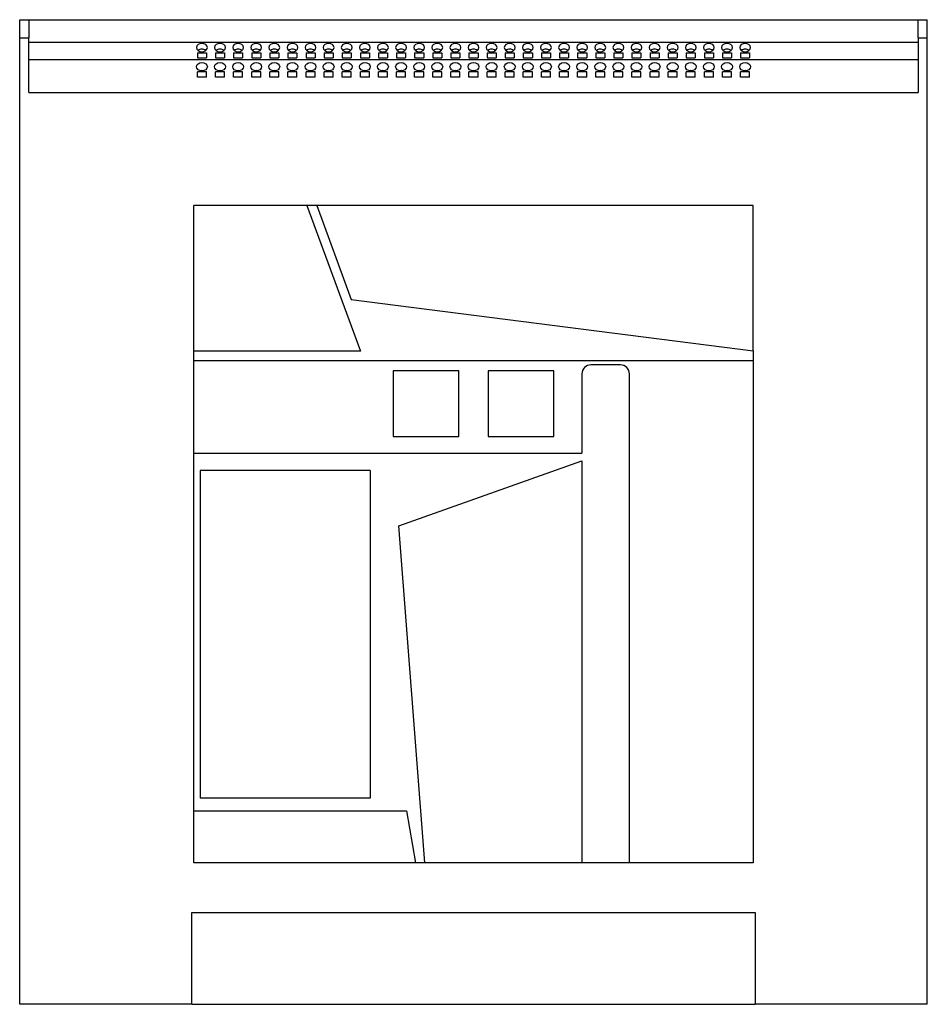
# Model space of a CAD drawing. Units: millimetres. Extents: x 321 to 1626, y 183 to 1371.
# Drawn here: x 1225 to 1626, y 936 to 1371 of the extents above; entities that cross this region are included whole.
import ezdxf

# ---------------------------------------------------------------- set-up
doc = ezdxf.new("R2010")
doc.units = ezdxf.units.MM

msp = doc.modelspace()

# ---------------------------------------------------------------- linework, layer by layer
at = {"color": 7, "linetype": 'Continuous', "lineweight": 25}
for p, q in [((1224.81, 1370.56), (1228.81, 1370.56)), ((1224.81, 1362.56), (1224.81, 1370.56)), ((1228.81, 1370.56), (1228.81, 1362.56)), ((1228.81, 1370.56), (1621.81, 1370.56)), ((1621.81, 1370.56), (1625.81, 1370.56)), ((1621.81, 1362.56), (1621.81, 1370.56)), ((1625.81, 1362.56), (1625.81, 1370.56)), ((1224.81, 935.56), (1224.81, 1362.56)), ((1224.81, 1362.56), (1228.81, 1362.56)), ((1228.81, 1338.43), (1228.81, 1362.56)), ((1621.81, 1362.56), (1621.81, 1338.43)), ((1621.81, 1362.56), (1625.81, 1362.56)), ((1625.81, 935.56), (1625.81, 1362.56)), ((1228.81, 1360.56), (1621.81, 1360.56)), ((1228.81, 1352.99), (1621.81, 1352.99)), ((1303.31, 1355.96), (1307.31, 1355.96)), ((1303.31, 1355.96), (1303.31, 1353.67)), ((1303.31, 1353.67), (1307.31, 1353.67)), ((1307.31, 1355.96), (1307.31, 1353.67)), ((1311.31, 1355.96), (1315.31, 1355.96)), ((1311.31, 1355.96), (1311.31, 1353.67)), ((1311.31, 1353.67), (1315.31, 1353.67)), ((1315.31, 1355.96), (1315.31, 1353.67)), ((1319.31, 1355.96), (1323.31, 1355.96)), ((1319.31, 1355.96), (1319.31, 1353.67)), ((1319.31, 1353.67), (1323.31, 1353.67)), ((1323.31, 1355.96), (1323.31, 1353.67)), ((1327.31, 1355.96), (1331.31, 1355.96)), ((1327.31, 1355.96), (1327.31, 1353.67)), ((1327.31, 1353.67), (1331.31, 1353.67)), ((1331.31, 1355.96), (1331.31, 1353.67)), ((1335.31, 1355.96), (1339.31, 1355.96)), ((1335.31, 1355.96), (1335.31, 1353.67)), ((1335.31, 1353.67), (1339.31, 1353.67)), ((1339.31, 1355.96), (1339.31, 1353.67)), ((1343.31, 1355.96), (1347.31, 1355.96)), ((1343.31, 1355.96), (1343.31, 1353.67)), ((1343.31, 1353.67), (1347.31, 1353.67)), ((1347.31, 1355.96), (1347.31, 1353.67)), ((1351.31, 1355.96), (1355.31, 1355.96)), ((1351.31, 1355.96), (1351.31, 1353.67)), ((1351.31, 1353.67), (1355.31, 1353.67)), ((1355.31, 1355.96), (1355.31, 1353.67)), ((1359.31, 1355.96), (1363.31, 1355.96)), ((1359.31, 1355.96), (1359.31, 1353.67)), ((1359.31, 1353.67), (1363.31, 1353.67)), ((1363.31, 1355.96), (1363.31, 1353.67)), ((1367.31, 1355.96), (1371.31, 1355.96)), ((1367.31, 1355.96), (1367.31, 1353.67)), ((1367.31, 1353.67), (1371.31, 1353.67)), ((1371.31, 1355.96), (1371.31, 1353.67)), ((1375.31, 1355.96), (1379.31, 1355.96)), ((1375.31, 1355.96), (1375.31, 1353.67)), ((1375.31, 1353.67), (1379.31, 1353.67)), ((1379.31, 1355.96), (1379.31, 1353.67)), ((1383.31, 1355.96), (1387.31, 1355.96)), ((1383.31, 1355.96), (1383.31, 1353.67)), ((1383.31, 1353.67), (1387.31, 1353.67)), ((1387.31, 1355.96), (1387.31, 1353.67)), ((1391.31, 1355.96), (1395.31, 1355.96)), ((1391.31, 1355.96), (1391.31, 1353.67)), ((1391.31, 1353.67), (1395.31, 1353.67)), ((1395.31, 1355.96), (1395.31, 1353.67)), ((1399.31, 1355.96), (1403.31, 1355.96)), ((1399.31, 1355.96), (1399.31, 1353.67)), ((1399.31, 1353.67), (1403.31, 1353.67)), ((1403.31, 1355.96), (1403.31, 1353.67)), ((1407.31, 1355.96), (1411.31, 1355.96)), ((1407.31, 1355.96), (1407.31, 1353.67)), ((1407.31, 1353.67), (1411.31, 1353.67)), ((1411.31, 1355.96), (1411.31, 1353.67)), ((1415.31, 1355.96), (1419.31, 1355.96)), ((1415.31, 1355.96), (1415.31, 1353.67)), ((1415.31, 1353.67), (1419.31, 1353.67)), ((1419.31, 1355.96), (1419.31, 1353.67)), ((1423.31, 1355.96), (1427.31, 1355.96)), ((1423.31, 1355.96), (1423.31, 1353.67)), ((1423.31, 1353.67), (1427.31, 1353.67)), ((1427.31, 1355.96), (1427.31, 1353.67)), ((1431.31, 1355.96), (1435.31, 1355.96)), ((1431.31, 1355.96), (1431.31, 1353.67)), ((1431.31, 1353.67), (1435.31, 1353.67)), ((1435.31, 1355.96), (1435.31, 1353.67)), ((1439.31, 1355.96), (1443.31, 1355.96)), ((1439.31, 1355.96), (1439.31, 1353.67)), ((1439.31, 1353.67), (1443.31, 1353.67)), ((1443.31, 1355.96), (1443.31, 1353.67)), ((1447.31, 1355.96), (1451.31, 1355.96)), ((1447.31, 1355.96), (1447.31, 1353.67)), ((1447.31, 1353.67), (1451.31, 1353.67)), ((1451.31, 1355.96), (1451.31, 1353.67)), ((1455.31, 1355.96), (1459.31, 1355.96)), ((1455.31, 1355.96), (1455.31, 1353.67)), ((1455.31, 1353.67), (1459.31, 1353.67)), ((1459.31, 1355.96), (1459.31, 1353.67)), ((1463.31, 1355.96), (1467.31, 1355.96)), ((1463.31, 1355.96), (1463.31, 1353.67)), ((1463.31, 1353.67), (1467.31, 1353.67)), ((1467.31, 1355.96), (1467.31, 1353.67)), ((1471.31, 1355.96), (1475.31, 1355.96)), ((1471.31, 1355.96), (1471.31, 1353.67)), ((1471.31, 1353.67), (1475.31, 1353.67)), ((1475.31, 1355.96), (1475.31, 1353.67)), ((1479.31, 1355.96), (1483.31, 1355.96)), ((1479.31, 1355.96), (1479.31, 1353.67)), ((1479.31, 1353.67), (1483.31, 1353.67)), ((1483.31, 1355.96), (1483.31, 1353.67)), ((1487.31, 1355.96), (1491.31, 1355.96)), ((1487.31, 1355.96), (1487.31, 1353.67)), ((1487.31, 1353.67), (1491.31, 1353.67)), ((1491.31, 1355.96), (1491.31, 1353.67)), ((1495.31, 1355.96), (1499.31, 1355.96)), ((1495.31, 1355.96), (1495.31, 1353.67)), ((1495.31, 1353.67), (1499.31, 1353.67)), ((1499.31, 1355.96), (1499.31, 1353.67)), ((1503.31, 1355.96), (1507.31, 1355.96)), ((1503.31, 1355.96), (1503.31, 1353.67)), ((1503.31, 1353.67), (1507.31, 1353.67)), ((1507.31, 1355.96), (1507.31, 1353.67)), ((1511.31, 1355.96), (1515.31, 1355.96)), ((1511.31, 1355.96), (1511.31, 1353.67)), ((1511.31, 1353.67), (1515.31, 1353.67)), ((1515.31, 1355.96), (1515.31, 1353.67)), ((1519.31, 1355.96), (1523.31, 1355.96)), ((1519.31, 1355.96), (1519.31, 1353.67)), ((1519.31, 1353.67), (1523.31, 1353.67)), ((1523.31, 1355.96), (1523.31, 1353.67)), ((1527.31, 1355.96), (1531.31, 1355.96)), ((1527.31, 1355.96), (1527.31, 1353.67)), ((1527.31, 1353.67), (1531.31, 1353.67)), ((1531.31, 1355.96), (1531.31, 1353.67)), ((1535.31, 1355.96), (1539.31, 1355.96)), ((1535.31, 1355.96), (1535.31, 1353.67)), ((1535.31, 1353.67), (1539.31, 1353.67)), ((1539.31, 1355.96), (1539.31, 1353.67)), ((1543.31, 1355.96), (1547.31, 1355.96)), ((1543.31, 1355.96), (1543.31, 1353.67)), ((1543.31, 1353.67), (1547.31, 1353.67)), ((1547.31, 1355.96), (1547.31, 1353.67)), ((1307.31, 1347.48), (1303.31, 1347.48)), ((1303.31, 1345.19), (1303.31, 1347.48)), ((1307.31, 1345.19), (1303.31, 1345.19)), ((1307.31, 1345.19), (1307.31, 1347.48)), ((1315.31, 1347.48), (1311.31, 1347.48)), ((1311.31, 1345.19), (1311.31, 1347.48)), ((1315.31, 1345.19), (1311.31, 1345.19)), ((1315.31, 1345.19), (1315.31, 1347.48)), ((1323.31, 1347.48), (1319.31, 1347.48)), ((1319.31, 1345.19), (1319.31, 1347.48)), ((1323.31, 1345.19), (1319.31, 1345.19)), ((1323.31, 1345.19), (1323.31, 1347.48)), ((1331.31, 1347.48), (1327.31, 1347.48)), ((1327.31, 1345.19), (1327.31, 1347.48)), ((1331.31, 1345.19), (1327.31, 1345.19)), ((1331.31, 1345.19), (1331.31, 1347.48)), ((1339.31, 1347.48), (1335.31, 1347.48)), ((1335.31, 1345.19), (1335.31, 1347.48)), ((1339.31, 1345.19), (1335.31, 1345.19)), ((1339.31, 1345.19), (1339.31, 1347.48)), ((1347.31, 1347.48), (1343.31, 1347.48)), ((1343.31, 1345.19), (1343.31, 1347.48)), ((1347.31, 1345.19), (1343.31, 1345.19)), ((1347.31, 1345.19), (1347.31, 1347.48)), ((1355.31, 1347.48), (1351.31, 1347.48)), ((1351.31, 1345.19), (1351.31, 1347.48)), ((1355.31, 1345.19), (1351.31, 1345.19)), ((1355.31, 1345.19), (1355.31, 1347.48)), ((1363.31, 1347.48), (1359.31, 1347.48)), ((1359.31, 1345.19), (1359.31, 1347.48)), ((1363.31, 1345.19), (1359.31, 1345.19)), ((1363.31, 1345.19), (1363.31, 1347.48)), ((1371.31, 1347.48), (1367.31, 1347.48)), ((1367.31, 1345.19), (1367.31, 1347.48)), ((1371.31, 1345.19), (1367.31, 1345.19)), ((1371.31, 1345.19), (1371.31, 1347.48)), ((1379.31, 1347.48), (1375.31, 1347.48)), ((1375.31, 1345.19), (1375.31, 1347.48)), ((1379.31, 1345.19), (1375.31, 1345.19)), ((1379.31, 1345.19), (1379.31, 1347.48)), ((1387.31, 1347.48), (1383.31, 1347.48)), ((1383.31, 1345.19), (1383.31, 1347.48)), ((1387.31, 1345.19), (1383.31, 1345.19)), ((1387.31, 1345.19), (1387.31, 1347.48)), ((1395.31, 1347.48), (1391.31, 1347.48)), ((1391.31, 1345.19), (1391.31, 1347.48)), ((1395.31, 1345.19), (1391.31, 1345.19)), ((1395.31, 1345.19), (1395.31, 1347.48)), ((1403.31, 1347.48), (1399.31, 1347.48)), ((1399.31, 1345.19), (1399.31, 1347.48)), ((1403.31, 1345.19), (1399.31, 1345.19)), ((1403.31, 1345.19), (1403.31, 1347.48)), ((1411.31, 1347.48), (1407.31, 1347.48)), ((1407.31, 1345.19), (1407.31, 1347.48)), ((1411.31, 1345.19), (1407.31, 1345.19)), ((1411.31, 1345.19), (1411.31, 1347.48)), ((1419.31, 1347.48), (1415.31, 1347.48)), ((1415.31, 1345.19), (1415.31, 1347.48)), ((1419.31, 1345.19), (1415.31, 1345.19)), ((1419.31, 1345.19), (1419.31, 1347.48)), ((1427.31, 1347.48), (1423.31, 1347.48)), ((1423.31, 1345.19), (1423.31, 1347.48)), ((1427.31, 1345.19), (1423.31, 1345.19)), ((1427.31, 1345.19), (1427.31, 1347.48)), ((1435.31, 1347.48), (1431.31, 1347.48)), ((1431.31, 1345.19), (1431.31, 1347.48)), ((1435.31, 1345.19), (1431.31, 1345.19)), ((1435.31, 1345.19), (1435.31, 1347.48)), ((1443.31, 1347.48), (1439.31, 1347.48)), ((1439.31, 1345.19), (1439.31, 1347.48)), ((1443.31, 1345.19), (1439.31, 1345.19)), ((1443.31, 1345.19), (1443.31, 1347.48)), ((1451.31, 1347.48), (1447.31, 1347.48)), ((1447.31, 1345.19), (1447.31, 1347.48)), ((1451.31, 1345.19), (1447.31, 1345.19)), ((1451.31, 1345.19), (1451.31, 1347.48)), ((1459.31, 1347.48), (1455.31, 1347.48)), ((1455.31, 1345.19), (1455.31, 1347.48)), ((1459.31, 1345.19), (1455.31, 1345.19)), ((1459.31, 1345.19), (1459.31, 1347.48)), ((1467.31, 1347.48), (1463.31, 1347.48)), ((1463.31, 1345.19), (1463.31, 1347.48)), ((1467.31, 1345.19), (1463.31, 1345.19)), ((1467.31, 1345.19), (1467.31, 1347.48)), ((1475.31, 1347.48), (1471.31, 1347.48)), ((1471.31, 1345.19), (1471.31, 1347.48)), ((1475.31, 1345.19), (1471.31, 1345.19)), ((1475.31, 1345.19), (1475.31, 1347.48)), ((1483.31, 1347.48), (1479.31, 1347.48)), ((1479.31, 1345.19), (1479.31, 1347.48)), ((1483.31, 1345.19), (1479.31, 1345.19)), ((1483.31, 1345.19), (1483.31, 1347.48)), ((1491.31, 1347.48), (1487.31, 1347.48)), ((1487.31, 1345.19), (1487.31, 1347.48)), ((1491.31, 1345.19), (1487.31, 1345.19)), ((1491.31, 1345.19), (1491.31, 1347.48)), ((1499.31, 1347.48), (1495.31, 1347.48)), ((1495.31, 1345.19), (1495.31, 1347.48)), ((1499.31, 1345.19), (1495.31, 1345.19)), ((1499.31, 1345.19), (1499.31, 1347.48)), ((1507.31, 1347.48), (1503.31, 1347.48)), ((1503.31, 1345.19), (1503.31, 1347.48)), ((1507.31, 1345.19), (1503.31, 1345.19)), ((1507.31, 1345.19), (1507.31, 1347.48)), ((1515.31, 1347.48), (1511.31, 1347.48)), ((1511.31, 1345.19), (1511.31, 1347.48)), ((1515.31, 1345.19), (1511.31, 1345.19)), ((1515.31, 1345.19), (1515.31, 1347.48)), ((1523.31, 1347.48), (1519.31, 1347.48)), ((1519.31, 1345.19), (1519.31, 1347.48)), ((1523.31, 1345.19), (1519.31, 1345.19)), ((1523.31, 1345.19), (1523.31, 1347.48)), ((1531.31, 1347.48), (1527.31, 1347.48)), ((1527.31, 1345.19), (1527.31, 1347.48)), ((1531.31, 1345.19), (1527.31, 1345.19)), ((1531.31, 1345.19), (1531.31, 1347.48)), ((1539.31, 1347.48), (1535.31, 1347.48)), ((1535.31, 1345.19), (1535.31, 1347.48)), ((1539.31, 1345.19), (1535.31, 1345.19)), ((1539.31, 1345.19), (1539.31, 1347.48)), ((1547.31, 1347.48), (1543.31, 1347.48)), ((1543.31, 1345.19), (1543.31, 1347.48)), ((1547.31, 1345.19), (1543.31, 1345.19)), ((1547.31, 1345.19), (1547.31, 1347.48)), ((1228.81, 1338.43), (1621.81, 1338.43)), ((1301.81, 1224.06), (1301.81, 1288.43)), ((1351.69, 1288.43), (1301.81, 1288.43)), ((1351.69, 1288.43), (1375.38, 1224.06)), ((1356.04, 1288.43), (1351.69, 1288.43)), ((1356.04, 1288.43), (1371.29, 1246.98)), ((1548.81, 1288.43), (1356.04, 1288.43)), ((1548.81, 1224.2), (1548.81, 1288.43)), ((1371.29, 1246.98), (1548.81, 1224.2)), ((1375.38, 1224.06), (1301.81, 1224.06)), ((1301.81, 1220.06), (1301.81, 1224.06)), ((1548.81, 1224.2), (1548.81, 1220.06)), ((1301.81, 1179.06), (1301.81, 1220.06)), ((1301.81, 1220.06), (1548.81, 1220.06)), ((1490.21, 1218.06), (1477.21, 1218.06)), ((1548.81, 1220.06), (1548.81, 998.06)), ((1418.81, 1215.36), (1389.81, 1215.36)), ((1389.81, 1215.36), (1389.81, 1186.36)), ((1418.81, 1186.36), (1418.81, 1215.36)), ((1431.81, 1215.36), (1431.81, 1186.36)), ((1460.81, 1215.36), (1431.81, 1215.36)), ((1460.81, 1186.36), (1460.81, 1215.36)), ((1473.21, 1214.06), (1473.21, 1179.06)), ((1494.21, 998.06), (1494.21, 1214.06)), ((1389.81, 1186.36), (1418.81, 1186.36)), ((1431.81, 1186.36), (1460.81, 1186.36)), ((1301.81, 1179.06), (1473.21, 1179.06)), ((1301.81, 1021.06), (1301.81, 1179.06)), ((1392.39, 1146.99), (1473.21, 1175.65)), ((1473.21, 1175.65), (1473.21, 998.06)), ((1379.61, 1171.46), (1304.61, 1171.46)), ((1304.61, 1171.46), (1304.61, 1026.66)), ((1379.61, 1171.46), (1379.61, 1026.66)), ((1403.74, 998.06), (1392.39, 1146.99)), ((1379.61, 1026.66), (1304.61, 1026.66)), ((1301.81, 1021.06), (1395.74, 1021.06)), ((1301.81, 998.06), (1301.81, 1021.06)), ((1395.74, 1021.06), (1399.61, 998.06)), ((1399.61, 998.06), (1301.81, 998.06)), ((1403.74, 998.06), (1399.61, 998.06)), ((1473.21, 998.06), (1403.74, 998.06)), ((1494.21, 998.06), (1473.21, 998.06)), ((1548.81, 998.06), (1494.21, 998.06)), ((1300.81, 935.56), (1300.81, 976.06)), ((1300.81, 976.06), (1549.81, 976.06)), ((1549.81, 976.06), (1549.81, 935.56)), ((1300.81, 935.56), (1224.81, 935.56)), ((1300.81, 935.56), (1549.81, 935.56)), ((1625.81, 935.56), (1549.81, 935.56))]:
    msp.add_line(p, q, dxfattribs=at)
at = {"color": 7, "linetype": 'Continuous', "lineweight": 25, "flags": 128}
for points in [[(1305.31, 1360.1), (1304.39, 1359.96), (1303.61, 1359.56), (1303.09, 1358.97), (1302.91, 1358.26), (1303.09, 1357.56), (1303.61, 1356.96), (1304.39, 1356.56), (1305.31, 1356.42), (1306.22, 1356.56), (1307, 1356.96), (1307.52, 1357.56), (1307.71, 1358.26), (1307.52, 1358.97), (1307, 1359.56), (1306.22, 1359.96), (1305.31, 1360.1)], [(1313.31, 1360.1), (1312.39, 1359.96), (1311.61, 1359.56), (1311.09, 1358.97), (1310.91, 1358.26), (1311.09, 1357.56), (1311.61, 1356.96), (1312.39, 1356.56), (1313.31, 1356.42), (1314.22, 1356.56), (1315, 1356.96), (1315.52, 1357.56), (1315.71, 1358.26), (1315.52, 1358.97), (1315, 1359.56), (1314.22, 1359.96), (1313.31, 1360.1)], [(1321.31, 1360.1), (1320.39, 1359.96), (1319.61, 1359.56), (1319.09, 1358.97), (1318.91, 1358.26), (1319.09, 1357.56), (1319.61, 1356.96), (1320.39, 1356.56), (1321.31, 1356.42), (1322.22, 1356.56), (1323, 1356.96), (1323.52, 1357.56), (1323.71, 1358.26), (1323.52, 1358.97), (1323, 1359.56), (1322.22, 1359.96), (1321.31, 1360.1)], [(1329.31, 1360.1), (1328.39, 1359.96), (1327.61, 1359.56), (1327.09, 1358.97), (1326.91, 1358.26), (1327.09, 1357.56), (1327.61, 1356.96), (1328.39, 1356.56), (1329.31, 1356.42), (1330.22, 1356.56), (1331, 1356.96), (1331.52, 1357.56), (1331.71, 1358.26), (1331.52, 1358.97), (1331, 1359.56), (1330.22, 1359.96), (1329.31, 1360.1)], [(1337.31, 1360.1), (1336.39, 1359.96), (1335.61, 1359.56), (1335.09, 1358.97), (1334.91, 1358.26), (1335.09, 1357.56), (1335.61, 1356.96), (1336.39, 1356.56), (1337.31, 1356.42), (1338.22, 1356.56), (1339, 1356.96), (1339.52, 1357.56), (1339.71, 1358.26), (1339.52, 1358.97), (1339, 1359.56), (1338.22, 1359.96), (1337.31, 1360.1)], [(1345.31, 1360.1), (1344.39, 1359.96), (1343.61, 1359.56), (1343.09, 1358.97), (1342.91, 1358.26), (1343.09, 1357.56), (1343.61, 1356.96), (1344.39, 1356.56), (1345.31, 1356.42), (1346.22, 1356.56), (1347, 1356.96), (1347.52, 1357.56), (1347.71, 1358.26), (1347.52, 1358.97), (1347, 1359.56), (1346.22, 1359.96), (1345.31, 1360.1)], [(1353.31, 1360.1), (1352.39, 1359.96), (1351.61, 1359.56), (1351.09, 1358.97), (1350.91, 1358.26), (1351.09, 1357.56), (1351.61, 1356.96), (1352.39, 1356.56), (1353.31, 1356.42), (1354.22, 1356.56), (1355, 1356.96), (1355.52, 1357.56), (1355.71, 1358.26), (1355.52, 1358.97), (1355, 1359.56), (1354.22, 1359.96), (1353.31, 1360.1)], [(1361.31, 1360.1), (1360.39, 1359.96), (1359.61, 1359.56), (1359.09, 1358.97), (1358.91, 1358.26), (1359.09, 1357.56), (1359.61, 1356.96), (1360.39, 1356.56), (1361.31, 1356.42), (1362.22, 1356.56), (1363, 1356.96), (1363.52, 1357.56), (1363.71, 1358.26), (1363.52, 1358.97), (1363, 1359.56), (1362.22, 1359.96), (1361.31, 1360.1)], [(1369.31, 1360.1), (1368.39, 1359.96), (1367.61, 1359.56), (1367.09, 1358.97), (1366.91, 1358.26), (1367.09, 1357.56), (1367.61, 1356.96), (1368.39, 1356.56), (1369.31, 1356.42), (1370.22, 1356.56), (1371, 1356.96), (1371.52, 1357.56), (1371.71, 1358.26), (1371.52, 1358.97), (1371, 1359.56), (1370.22, 1359.96), (1369.31, 1360.1)], [(1377.31, 1360.1), (1376.39, 1359.96), (1375.61, 1359.56), (1375.09, 1358.97), (1374.91, 1358.26), (1375.09, 1357.56), (1375.61, 1356.96), (1376.39, 1356.56), (1377.31, 1356.42), (1378.22, 1356.56), (1379, 1356.96), (1379.52, 1357.56), (1379.71, 1358.26), (1379.52, 1358.97), (1379, 1359.56), (1378.22, 1359.96), (1377.31, 1360.1)], [(1385.31, 1360.1), (1384.39, 1359.96), (1383.61, 1359.56), (1383.09, 1358.97), (1382.91, 1358.26), (1383.09, 1357.56), (1383.61, 1356.96), (1384.39, 1356.56), (1385.31, 1356.42), (1386.22, 1356.56), (1387, 1356.96), (1387.52, 1357.56), (1387.71, 1358.26), (1387.52, 1358.97), (1387, 1359.56), (1386.22, 1359.96), (1385.31, 1360.1)], [(1393.31, 1360.1), (1392.39, 1359.96), (1391.61, 1359.56), (1391.09, 1358.97), (1390.91, 1358.26), (1391.09, 1357.56), (1391.61, 1356.96), (1392.39, 1356.56), (1393.31, 1356.42), (1394.22, 1356.56), (1395, 1356.96), (1395.52, 1357.56), (1395.71, 1358.26), (1395.52, 1358.97), (1395, 1359.56), (1394.22, 1359.96), (1393.31, 1360.1)], [(1401.31, 1360.1), (1400.39, 1359.96), (1399.61, 1359.56), (1399.09, 1358.97), (1398.91, 1358.26), (1399.09, 1357.56), (1399.61, 1356.96), (1400.39, 1356.56), (1401.31, 1356.42), (1402.22, 1356.56), (1403, 1356.96), (1403.52, 1357.56), (1403.71, 1358.26), (1403.52, 1358.97), (1403, 1359.56), (1402.22, 1359.96), (1401.31, 1360.1)], [(1409.31, 1360.1), (1408.39, 1359.96), (1407.61, 1359.56), (1407.09, 1358.97), (1406.91, 1358.26), (1407.09, 1357.56), (1407.61, 1356.96), (1408.39, 1356.56), (1409.31, 1356.42), (1410.22, 1356.56), (1411, 1356.96), (1411.52, 1357.56), (1411.71, 1358.26), (1411.52, 1358.97), (1411, 1359.56), (1410.22, 1359.96), (1409.31, 1360.1)], [(1417.31, 1360.1), (1416.39, 1359.96), (1415.61, 1359.56), (1415.09, 1358.97), (1414.91, 1358.26), (1415.09, 1357.56), (1415.61, 1356.96), (1416.39, 1356.56), (1417.31, 1356.42), (1418.22, 1356.56), (1419, 1356.96), (1419.52, 1357.56), (1419.71, 1358.26), (1419.52, 1358.97), (1419, 1359.56), (1418.22, 1359.96), (1417.31, 1360.1)], [(1425.31, 1360.1), (1424.39, 1359.96), (1423.61, 1359.56), (1423.09, 1358.97), (1422.91, 1358.26), (1423.09, 1357.56), (1423.61, 1356.96), (1424.39, 1356.56), (1425.31, 1356.42), (1426.22, 1356.56), (1427, 1356.96), (1427.52, 1357.56), (1427.71, 1358.26), (1427.52, 1358.97), (1427, 1359.56), (1426.22, 1359.96), (1425.31, 1360.1)], [(1433.31, 1360.1), (1432.39, 1359.96), (1431.61, 1359.56), (1431.09, 1358.97), (1430.91, 1358.26), (1431.09, 1357.56), (1431.61, 1356.96), (1432.39, 1356.56), (1433.31, 1356.42), (1434.22, 1356.56), (1435, 1356.96), (1435.52, 1357.56), (1435.71, 1358.26), (1435.52, 1358.97), (1435, 1359.56), (1434.22, 1359.96), (1433.31, 1360.1)], [(1441.31, 1360.1), (1440.39, 1359.96), (1439.61, 1359.56), (1439.09, 1358.97), (1438.91, 1358.26), (1439.09, 1357.56), (1439.61, 1356.96), (1440.39, 1356.56), (1441.31, 1356.42), (1442.22, 1356.56), (1443, 1356.96), (1443.52, 1357.56), (1443.71, 1358.26), (1443.52, 1358.97), (1443, 1359.56), (1442.22, 1359.96), (1441.31, 1360.1)], [(1449.31, 1360.1), (1448.39, 1359.96), (1447.61, 1359.56), (1447.09, 1358.97), (1446.91, 1358.26), (1447.09, 1357.56), (1447.61, 1356.96), (1448.39, 1356.56), (1449.31, 1356.42), (1450.22, 1356.56), (1451, 1356.96), (1451.52, 1357.56), (1451.71, 1358.26), (1451.52, 1358.97), (1451, 1359.56), (1450.22, 1359.96), (1449.31, 1360.1)], [(1457.31, 1360.1), (1456.39, 1359.96), (1455.61, 1359.56), (1455.09, 1358.97), (1454.91, 1358.26), (1455.09, 1357.56), (1455.61, 1356.96), (1456.39, 1356.56), (1457.31, 1356.42), (1458.22, 1356.56), (1459, 1356.96), (1459.52, 1357.56), (1459.71, 1358.26), (1459.52, 1358.97), (1459, 1359.56), (1458.22, 1359.96), (1457.31, 1360.1)], [(1465.31, 1360.1), (1464.39, 1359.96), (1463.61, 1359.56), (1463.09, 1358.97), (1462.91, 1358.26), (1463.09, 1357.56), (1463.61, 1356.96), (1464.39, 1356.56), (1465.31, 1356.42), (1466.22, 1356.56), (1467, 1356.96), (1467.52, 1357.56), (1467.71, 1358.26), (1467.52, 1358.97), (1467, 1359.56), (1466.22, 1359.96), (1465.31, 1360.1)], [(1473.31, 1360.1), (1472.39, 1359.96), (1471.61, 1359.56), (1471.09, 1358.97), (1470.91, 1358.26), (1471.09, 1357.56), (1471.61, 1356.96), (1472.39, 1356.56), (1473.31, 1356.42), (1474.22, 1356.56), (1475, 1356.96), (1475.52, 1357.56), (1475.71, 1358.26), (1475.52, 1358.97), (1475, 1359.56), (1474.22, 1359.96), (1473.31, 1360.1)], [(1481.31, 1360.1), (1480.39, 1359.96), (1479.61, 1359.56), (1479.09, 1358.97), (1478.91, 1358.26), (1479.09, 1357.56), (1479.61, 1356.96), (1480.39, 1356.56), (1481.31, 1356.42), (1482.22, 1356.56), (1483, 1356.96), (1483.52, 1357.56), (1483.71, 1358.26), (1483.52, 1358.97), (1483, 1359.56), (1482.22, 1359.96), (1481.31, 1360.1)], [(1489.31, 1360.1), (1488.39, 1359.96), (1487.61, 1359.56), (1487.09, 1358.97), (1486.91, 1358.26), (1487.09, 1357.56), (1487.61, 1356.96), (1488.39, 1356.56), (1489.31, 1356.42), (1490.22, 1356.56), (1491, 1356.96), (1491.52, 1357.56), (1491.71, 1358.26), (1491.52, 1358.97), (1491, 1359.56), (1490.22, 1359.96), (1489.31, 1360.1)], [(1497.31, 1360.1), (1496.39, 1359.96), (1495.61, 1359.56), (1495.09, 1358.97), (1494.91, 1358.26), (1495.09, 1357.56), (1495.61, 1356.96), (1496.39, 1356.56), (1497.31, 1356.42), (1498.22, 1356.56), (1499, 1356.96), (1499.52, 1357.56), (1499.71, 1358.26), (1499.52, 1358.97), (1499, 1359.56), (1498.22, 1359.96), (1497.31, 1360.1)], [(1505.31, 1360.1), (1504.39, 1359.96), (1503.61, 1359.56), (1503.09, 1358.97), (1502.91, 1358.26), (1503.09, 1357.56), (1503.61, 1356.96), (1504.39, 1356.56), (1505.31, 1356.42), (1506.22, 1356.56), (1507, 1356.96), (1507.52, 1357.56), (1507.71, 1358.26), (1507.52, 1358.97), (1507, 1359.56), (1506.22, 1359.96), (1505.31, 1360.1)], [(1513.31, 1360.1), (1512.39, 1359.96), (1511.61, 1359.56), (1511.09, 1358.97), (1510.91, 1358.26), (1511.09, 1357.56), (1511.61, 1356.96), (1512.39, 1356.56), (1513.31, 1356.42), (1514.22, 1356.56), (1515, 1356.96), (1515.52, 1357.56), (1515.71, 1358.26), (1515.52, 1358.97), (1515, 1359.56), (1514.22, 1359.96), (1513.31, 1360.1)], [(1521.31, 1360.1), (1520.39, 1359.96), (1519.61, 1359.56), (1519.09, 1358.97), (1518.91, 1358.26), (1519.09, 1357.56), (1519.61, 1356.96), (1520.39, 1356.56), (1521.31, 1356.42), (1522.22, 1356.56), (1523, 1356.96), (1523.52, 1357.56), (1523.71, 1358.26), (1523.52, 1358.97), (1523, 1359.56), (1522.22, 1359.96), (1521.31, 1360.1)], [(1529.31, 1360.1), (1528.39, 1359.96), (1527.61, 1359.56), (1527.09, 1358.97), (1526.91, 1358.26), (1527.09, 1357.56), (1527.61, 1356.96), (1528.39, 1356.56), (1529.31, 1356.42), (1530.22, 1356.56), (1531, 1356.96), (1531.52, 1357.56), (1531.71, 1358.26), (1531.52, 1358.97), (1531, 1359.56), (1530.22, 1359.96), (1529.31, 1360.1)], [(1537.31, 1360.1), (1536.39, 1359.96), (1535.61, 1359.56), (1535.09, 1358.97), (1534.91, 1358.26), (1535.09, 1357.56), (1535.61, 1356.96), (1536.39, 1356.56), (1537.31, 1356.42), (1538.22, 1356.56), (1539, 1356.96), (1539.52, 1357.56), (1539.71, 1358.26), (1539.52, 1358.97), (1539, 1359.56), (1538.22, 1359.96), (1537.31, 1360.1)], [(1545.31, 1360.1), (1544.39, 1359.96), (1543.61, 1359.56), (1543.09, 1358.97), (1542.91, 1358.26), (1543.09, 1357.56), (1543.61, 1356.96), (1544.39, 1356.56), (1545.31, 1356.42), (1546.22, 1356.56), (1547, 1356.96), (1547.52, 1357.56), (1547.71, 1358.26), (1547.52, 1358.97), (1547, 1359.56), (1546.22, 1359.96), (1545.31, 1360.1)], [(1305.31, 1347.94), (1304.39, 1348.08), (1303.61, 1348.48), (1303.09, 1349.08), (1302.91, 1349.78), (1303.09, 1350.49), (1303.61, 1351.08), (1304.39, 1351.48), (1305.31, 1351.62), (1306.22, 1351.48), (1307, 1351.08), (1307.52, 1350.49), (1307.71, 1349.78), (1307.52, 1349.08), (1307, 1348.48), (1306.22, 1348.08), (1305.31, 1347.94)], [(1313.31, 1347.94), (1312.39, 1348.08), (1311.61, 1348.48), (1311.09, 1349.08), (1310.91, 1349.78), (1311.09, 1350.49), (1311.61, 1351.08), (1312.39, 1351.48), (1313.31, 1351.62), (1314.22, 1351.48), (1315, 1351.08), (1315.52, 1350.49), (1315.71, 1349.78), (1315.52, 1349.08), (1315, 1348.48), (1314.22, 1348.08), (1313.31, 1347.94)], [(1321.31, 1347.94), (1320.39, 1348.08), (1319.61, 1348.48), (1319.09, 1349.08), (1318.91, 1349.78), (1319.09, 1350.49), (1319.61, 1351.08), (1320.39, 1351.48), (1321.31, 1351.62), (1322.22, 1351.48), (1323, 1351.08), (1323.52, 1350.49), (1323.71, 1349.78), (1323.52, 1349.08), (1323, 1348.48), (1322.22, 1348.08), (1321.31, 1347.94)], [(1329.31, 1347.94), (1328.39, 1348.08), (1327.61, 1348.48), (1327.09, 1349.08), (1326.91, 1349.78), (1327.09, 1350.49), (1327.61, 1351.08), (1328.39, 1351.48), (1329.31, 1351.62), (1330.22, 1351.48), (1331, 1351.08), (1331.52, 1350.49), (1331.71, 1349.78), (1331.52, 1349.08), (1331, 1348.48), (1330.22, 1348.08), (1329.31, 1347.94)], [(1337.31, 1347.94), (1336.39, 1348.08), (1335.61, 1348.48), (1335.09, 1349.08), (1334.91, 1349.78), (1335.09, 1350.49), (1335.61, 1351.08), (1336.39, 1351.48), (1337.31, 1351.62), (1338.22, 1351.48), (1339, 1351.08), (1339.52, 1350.49), (1339.71, 1349.78), (1339.52, 1349.08), (1339, 1348.48), (1338.22, 1348.08), (1337.31, 1347.94)], [(1345.31, 1347.94), (1344.39, 1348.08), (1343.61, 1348.48), (1343.09, 1349.08), (1342.91, 1349.78), (1343.09, 1350.49), (1343.61, 1351.08), (1344.39, 1351.48), (1345.31, 1351.62), (1346.22, 1351.48), (1347, 1351.08), (1347.52, 1350.49), (1347.71, 1349.78), (1347.52, 1349.08), (1347, 1348.48), (1346.22, 1348.08), (1345.31, 1347.94)], [(1353.31, 1347.94), (1352.39, 1348.08), (1351.61, 1348.48), (1351.09, 1349.08), (1350.91, 1349.78), (1351.09, 1350.49), (1351.61, 1351.08), (1352.39, 1351.48), (1353.31, 1351.62), (1354.22, 1351.48), (1355, 1351.08), (1355.52, 1350.49), (1355.71, 1349.78), (1355.52, 1349.08), (1355, 1348.48), (1354.22, 1348.08), (1353.31, 1347.94)], [(1361.31, 1347.94), (1360.39, 1348.08), (1359.61, 1348.48), (1359.09, 1349.08), (1358.91, 1349.78), (1359.09, 1350.49), (1359.61, 1351.08), (1360.39, 1351.48), (1361.31, 1351.62), (1362.22, 1351.48), (1363, 1351.08), (1363.52, 1350.49), (1363.71, 1349.78), (1363.52, 1349.08), (1363, 1348.48), (1362.22, 1348.08), (1361.31, 1347.94)], [(1369.31, 1347.94), (1368.39, 1348.08), (1367.61, 1348.48), (1367.09, 1349.08), (1366.91, 1349.78), (1367.09, 1350.49), (1367.61, 1351.08), (1368.39, 1351.48), (1369.31, 1351.62), (1370.22, 1351.48), (1371, 1351.08), (1371.52, 1350.49), (1371.71, 1349.78), (1371.52, 1349.08), (1371, 1348.48), (1370.22, 1348.08), (1369.31, 1347.94)], [(1377.31, 1347.94), (1376.39, 1348.08), (1375.61, 1348.48), (1375.09, 1349.08), (1374.91, 1349.78), (1375.09, 1350.49), (1375.61, 1351.08), (1376.39, 1351.48), (1377.31, 1351.62), (1378.22, 1351.48), (1379, 1351.08), (1379.52, 1350.49), (1379.71, 1349.78), (1379.52, 1349.08), (1379, 1348.48), (1378.22, 1348.08), (1377.31, 1347.94)], [(1385.31, 1347.94), (1384.39, 1348.08), (1383.61, 1348.48), (1383.09, 1349.08), (1382.91, 1349.78), (1383.09, 1350.49), (1383.61, 1351.08), (1384.39, 1351.48), (1385.31, 1351.62), (1386.22, 1351.48), (1387, 1351.08), (1387.52, 1350.49), (1387.71, 1349.78), (1387.52, 1349.08), (1387, 1348.48), (1386.22, 1348.08), (1385.31, 1347.94)], [(1393.31, 1347.94), (1392.39, 1348.08), (1391.61, 1348.48), (1391.09, 1349.08), (1390.91, 1349.78), (1391.09, 1350.49), (1391.61, 1351.08), (1392.39, 1351.48), (1393.31, 1351.62), (1394.22, 1351.48), (1395, 1351.08), (1395.52, 1350.49), (1395.71, 1349.78), (1395.52, 1349.08), (1395, 1348.48), (1394.22, 1348.08), (1393.31, 1347.94)], [(1401.31, 1347.94), (1400.39, 1348.08), (1399.61, 1348.48), (1399.09, 1349.08), (1398.91, 1349.78), (1399.09, 1350.49), (1399.61, 1351.08), (1400.39, 1351.48), (1401.31, 1351.62), (1402.22, 1351.48), (1403, 1351.08), (1403.52, 1350.49), (1403.71, 1349.78), (1403.52, 1349.08), (1403, 1348.48), (1402.22, 1348.08), (1401.31, 1347.94)], [(1409.31, 1347.94), (1408.39, 1348.08), (1407.61, 1348.48), (1407.09, 1349.08), (1406.91, 1349.78), (1407.09, 1350.49), (1407.61, 1351.08), (1408.39, 1351.48), (1409.31, 1351.62), (1410.22, 1351.48), (1411, 1351.08), (1411.52, 1350.49), (1411.71, 1349.78), (1411.52, 1349.08), (1411, 1348.48), (1410.22, 1348.08), (1409.31, 1347.94)], [(1417.31, 1347.94), (1416.39, 1348.08), (1415.61, 1348.48), (1415.09, 1349.08), (1414.91, 1349.78), (1415.09, 1350.49), (1415.61, 1351.08), (1416.39, 1351.48), (1417.31, 1351.62), (1418.22, 1351.48), (1419, 1351.08), (1419.52, 1350.49), (1419.71, 1349.78), (1419.52, 1349.08), (1419, 1348.48), (1418.22, 1348.08), (1417.31, 1347.94)], [(1425.31, 1347.94), (1424.39, 1348.08), (1423.61, 1348.48), (1423.09, 1349.08), (1422.91, 1349.78), (1423.09, 1350.49), (1423.61, 1351.08), (1424.39, 1351.48), (1425.31, 1351.62), (1426.22, 1351.48), (1427, 1351.08), (1427.52, 1350.49), (1427.71, 1349.78), (1427.52, 1349.08), (1427, 1348.48), (1426.22, 1348.08), (1425.31, 1347.94)], [(1433.31, 1347.94), (1432.39, 1348.08), (1431.61, 1348.48), (1431.09, 1349.08), (1430.91, 1349.78), (1431.09, 1350.49), (1431.61, 1351.08), (1432.39, 1351.48), (1433.31, 1351.62), (1434.22, 1351.48), (1435, 1351.08), (1435.52, 1350.49), (1435.71, 1349.78), (1435.52, 1349.08), (1435, 1348.48), (1434.22, 1348.08), (1433.31, 1347.94)], [(1441.31, 1347.94), (1440.39, 1348.08), (1439.61, 1348.48), (1439.09, 1349.08), (1438.91, 1349.78), (1439.09, 1350.49), (1439.61, 1351.08), (1440.39, 1351.48), (1441.31, 1351.62), (1442.22, 1351.48), (1443, 1351.08), (1443.52, 1350.49), (1443.71, 1349.78), (1443.52, 1349.08), (1443, 1348.48), (1442.22, 1348.08), (1441.31, 1347.94)], [(1449.31, 1347.94), (1448.39, 1348.08), (1447.61, 1348.48), (1447.09, 1349.08), (1446.91, 1349.78), (1447.09, 1350.49), (1447.61, 1351.08), (1448.39, 1351.48), (1449.31, 1351.62), (1450.22, 1351.48), (1451, 1351.08), (1451.52, 1350.49), (1451.71, 1349.78), (1451.52, 1349.08), (1451, 1348.48), (1450.22, 1348.08), (1449.31, 1347.94)], [(1457.31, 1347.94), (1456.39, 1348.08), (1455.61, 1348.48), (1455.09, 1349.08), (1454.91, 1349.78), (1455.09, 1350.49), (1455.61, 1351.08), (1456.39, 1351.48), (1457.31, 1351.62), (1458.22, 1351.48), (1459, 1351.08), (1459.52, 1350.49), (1459.71, 1349.78), (1459.52, 1349.08), (1459, 1348.48), (1458.22, 1348.08), (1457.31, 1347.94)], [(1465.31, 1347.94), (1464.39, 1348.08), (1463.61, 1348.48), (1463.09, 1349.08), (1462.91, 1349.78), (1463.09, 1350.49), (1463.61, 1351.08), (1464.39, 1351.48), (1465.31, 1351.62), (1466.22, 1351.48), (1467, 1351.08), (1467.52, 1350.49), (1467.71, 1349.78), (1467.52, 1349.08), (1467, 1348.48), (1466.22, 1348.08), (1465.31, 1347.94)], [(1473.31, 1347.94), (1472.39, 1348.08), (1471.61, 1348.48), (1471.09, 1349.08), (1470.91, 1349.78), (1471.09, 1350.49), (1471.61, 1351.08), (1472.39, 1351.48), (1473.31, 1351.62), (1474.22, 1351.48), (1475, 1351.08), (1475.52, 1350.49), (1475.71, 1349.78), (1475.52, 1349.08), (1475, 1348.48), (1474.22, 1348.08), (1473.31, 1347.94)], [(1481.31, 1347.94), (1480.39, 1348.08), (1479.61, 1348.48), (1479.09, 1349.08), (1478.91, 1349.78), (1479.09, 1350.49), (1479.61, 1351.08), (1480.39, 1351.48), (1481.31, 1351.62), (1482.22, 1351.48), (1483, 1351.08), (1483.52, 1350.49), (1483.71, 1349.78), (1483.52, 1349.08), (1483, 1348.48), (1482.22, 1348.08), (1481.31, 1347.94)], [(1489.31, 1347.94), (1488.39, 1348.08), (1487.61, 1348.48), (1487.09, 1349.08), (1486.91, 1349.78), (1487.09, 1350.49), (1487.61, 1351.08), (1488.39, 1351.48), (1489.31, 1351.62), (1490.22, 1351.48), (1491, 1351.08), (1491.52, 1350.49), (1491.71, 1349.78), (1491.52, 1349.08), (1491, 1348.48), (1490.22, 1348.08), (1489.31, 1347.94)], [(1497.31, 1347.94), (1496.39, 1348.08), (1495.61, 1348.48), (1495.09, 1349.08), (1494.91, 1349.78), (1495.09, 1350.49), (1495.61, 1351.08), (1496.39, 1351.48), (1497.31, 1351.62), (1498.22, 1351.48), (1499, 1351.08), (1499.52, 1350.49), (1499.71, 1349.78), (1499.52, 1349.08), (1499, 1348.48), (1498.22, 1348.08), (1497.31, 1347.94)], [(1505.31, 1347.94), (1504.39, 1348.08), (1503.61, 1348.48), (1503.09, 1349.08), (1502.91, 1349.78), (1503.09, 1350.49), (1503.61, 1351.08), (1504.39, 1351.48), (1505.31, 1351.62), (1506.22, 1351.48), (1507, 1351.08), (1507.52, 1350.49), (1507.71, 1349.78), (1507.52, 1349.08), (1507, 1348.48), (1506.22, 1348.08), (1505.31, 1347.94)], [(1513.31, 1347.94), (1512.39, 1348.08), (1511.61, 1348.48), (1511.09, 1349.08), (1510.91, 1349.78), (1511.09, 1350.49), (1511.61, 1351.08), (1512.39, 1351.48), (1513.31, 1351.62), (1514.22, 1351.48), (1515, 1351.08), (1515.52, 1350.49), (1515.71, 1349.78), (1515.52, 1349.08), (1515, 1348.48), (1514.22, 1348.08), (1513.31, 1347.94)], [(1521.31, 1347.94), (1520.39, 1348.08), (1519.61, 1348.48), (1519.09, 1349.08), (1518.91, 1349.78), (1519.09, 1350.49), (1519.61, 1351.08), (1520.39, 1351.48), (1521.31, 1351.62), (1522.22, 1351.48), (1523, 1351.08), (1523.52, 1350.49), (1523.71, 1349.78), (1523.52, 1349.08), (1523, 1348.48), (1522.22, 1348.08), (1521.31, 1347.94)], [(1529.31, 1347.94), (1528.39, 1348.08), (1527.61, 1348.48), (1527.09, 1349.08), (1526.91, 1349.78), (1527.09, 1350.49), (1527.61, 1351.08), (1528.39, 1351.48), (1529.31, 1351.62), (1530.22, 1351.48), (1531, 1351.08), (1531.52, 1350.49), (1531.71, 1349.78), (1531.52, 1349.08), (1531, 1348.48), (1530.22, 1348.08), (1529.31, 1347.94)], [(1537.31, 1347.94), (1536.39, 1348.08), (1535.61, 1348.48), (1535.09, 1349.08), (1534.91, 1349.78), (1535.09, 1350.49), (1535.61, 1351.08), (1536.39, 1351.48), (1537.31, 1351.62), (1538.22, 1351.48), (1539, 1351.08), (1539.52, 1350.49), (1539.71, 1349.78), (1539.52, 1349.08), (1539, 1348.48), (1538.22, 1348.08), (1537.31, 1347.94)], [(1545.31, 1347.94), (1544.39, 1348.08), (1543.61, 1348.48), (1543.09, 1349.08), (1542.91, 1349.78), (1543.09, 1350.49), (1543.61, 1351.08), (1544.39, 1351.48), (1545.31, 1351.62), (1546.22, 1351.48), (1547, 1351.08), (1547.52, 1350.49), (1547.71, 1349.78), (1547.52, 1349.08), (1547, 1348.48), (1546.22, 1348.08), (1545.31, 1347.94)], [(1305.97, 1348.01), (1305.31, 1348.09), (1304.65, 1348.01)], [(1313.97, 1348.01), (1313.31, 1348.09), (1312.65, 1348.01)], [(1321.97, 1348.01), (1321.31, 1348.09), (1320.65, 1348.01)], [(1329.97, 1348.01), (1329.31, 1348.09), (1328.65, 1348.01)], [(1337.97, 1348.01), (1337.31, 1348.09), (1336.65, 1348.01)], [(1345.97, 1348.01), (1345.31, 1348.09), (1344.65, 1348.01)], [(1353.97, 1348.01), (1353.31, 1348.09), (1352.65, 1348.01)], [(1361.97, 1348.01), (1361.31, 1348.09), (1360.65, 1348.01)], [(1369.97, 1348.01), (1369.31, 1348.09), (1368.65, 1348.01)], [(1377.97, 1348.01), (1377.31, 1348.09), (1376.65, 1348.01)], [(1385.97, 1348.01), (1385.31, 1348.09), (1384.65, 1348.01)], [(1393.97, 1348.01), (1393.31, 1348.09), (1392.65, 1348.01)], [(1401.97, 1348.01), (1401.31, 1348.09), (1400.65, 1348.01)], [(1409.97, 1348.01), (1409.31, 1348.09), (1408.65, 1348.01)], [(1417.97, 1348.01), (1417.31, 1348.09), (1416.65, 1348.01)], [(1425.97, 1348.01), (1425.31, 1348.09), (1424.65, 1348.01)], [(1433.97, 1348.01), (1433.31, 1348.09), (1432.65, 1348.01)], [(1441.97, 1348.01), (1441.31, 1348.09), (1440.65, 1348.01)], [(1449.97, 1348.01), (1449.31, 1348.09), (1448.65, 1348.01)], [(1457.97, 1348.01), (1457.31, 1348.09), (1456.65, 1348.01)], [(1465.97, 1348.01), (1465.31, 1348.09), (1464.65, 1348.01)], [(1473.97, 1348.01), (1473.31, 1348.09), (1472.65, 1348.01)], [(1481.97, 1348.01), (1481.31, 1348.09), (1480.65, 1348.01)], [(1489.97, 1348.01), (1489.31, 1348.09), (1488.65, 1348.01)], [(1497.97, 1348.01), (1497.31, 1348.09), (1496.65, 1348.01)], [(1505.97, 1348.01), (1505.31, 1348.09), (1504.65, 1348.01)], [(1513.97, 1348.01), (1513.31, 1348.09), (1512.65, 1348.01)], [(1521.97, 1348.01), (1521.31, 1348.09), (1520.65, 1348.01)], [(1529.97, 1348.01), (1529.31, 1348.09), (1528.65, 1348.01)], [(1537.97, 1348.01), (1537.31, 1348.09), (1536.65, 1348.01)], [(1545.97, 1348.01), (1545.31, 1348.09), (1544.65, 1348.01)]]:
    msp.add_lwpolyline(points, dxfattribs=at)
at = {"color": 7, "linetype": 'Continuous', "lineweight": 25}
for centre, radius, start, end in [((1305.23, 1354.82), 2.71, 88.4506, 127.2752), ((1305.38, 1354.82), 2.71, 52.7248, 91.5494), ((1313.23, 1354.82), 2.71, 88.4506, 127.2752), ((1313.38, 1354.82), 2.71, 52.7248, 91.5494), ((1321.23, 1354.82), 2.71, 88.4506, 127.2752), ((1321.38, 1354.82), 2.71, 52.7248, 91.5494), ((1329.23, 1354.82), 2.71, 88.4506, 127.2752), ((1329.38, 1354.82), 2.71, 52.7248, 91.5494), ((1337.23, 1354.82), 2.71, 88.4506, 127.2752), ((1337.38, 1354.82), 2.71, 52.7248, 91.5494), ((1345.23, 1354.82), 2.71, 88.4506, 127.2752), ((1345.38, 1354.82), 2.71, 52.7248, 91.5494), ((1353.23, 1354.82), 2.71, 88.4506, 127.2752), ((1353.38, 1354.82), 2.71, 52.7248, 91.5494), ((1361.23, 1354.82), 2.71, 88.4506, 127.2752), ((1361.38, 1354.82), 2.71, 52.7248, 91.5494), ((1369.23, 1354.82), 2.71, 88.4506, 127.2752), ((1369.38, 1354.82), 2.71, 52.7248, 91.5494), ((1377.23, 1354.82), 2.71, 88.4506, 127.2752), ((1377.38, 1354.82), 2.71, 52.7248, 91.5494), ((1385.23, 1354.82), 2.71, 88.4506, 127.2752), ((1385.38, 1354.82), 2.71, 52.7248, 91.5494), ((1393.23, 1354.82), 2.71, 88.4506, 127.2752), ((1393.38, 1354.82), 2.71, 52.7248, 91.5494), ((1401.23, 1354.82), 2.71, 88.4506, 127.2752), ((1401.38, 1354.82), 2.71, 52.7248, 91.5494), ((1409.23, 1354.82), 2.71, 88.4506, 127.2752), ((1409.38, 1354.82), 2.71, 52.7248, 91.5494), ((1417.23, 1354.82), 2.71, 88.4506, 127.2752), ((1417.38, 1354.82), 2.71, 52.7248, 91.5494), ((1425.23, 1354.82), 2.71, 88.4506, 127.2752), ((1425.38, 1354.82), 2.71, 52.7248, 91.5494), ((1433.23, 1354.82), 2.71, 88.4506, 127.2752), ((1433.38, 1354.82), 2.71, 52.7248, 91.5494), ((1441.23, 1354.82), 2.71, 88.4506, 127.2752), ((1441.38, 1354.82), 2.71, 52.7248, 91.5494), ((1449.23, 1354.82), 2.71, 88.4506, 127.2752), ((1449.38, 1354.82), 2.71, 52.7248, 91.5494), ((1457.23, 1354.82), 2.71, 88.4506, 127.2752), ((1457.38, 1354.82), 2.71, 52.7248, 91.5494), ((1465.23, 1354.82), 2.71, 88.4506, 127.2752), ((1465.38, 1354.82), 2.71, 52.7248, 91.5494), ((1473.23, 1354.82), 2.71, 88.4506, 127.2752), ((1473.38, 1354.82), 2.71, 52.7248, 91.5494), ((1481.23, 1354.82), 2.71, 88.4506, 127.2752), ((1481.38, 1354.82), 2.71, 52.7248, 91.5494), ((1489.23, 1354.82), 2.71, 88.4506, 127.2752), ((1489.38, 1354.82), 2.71, 52.7248, 91.5494), ((1497.23, 1354.82), 2.71, 88.4506, 127.2752), ((1497.38, 1354.82), 2.71, 52.7248, 91.5494), ((1505.23, 1354.82), 2.71, 88.4506, 127.2752), ((1505.38, 1354.82), 2.71, 52.7248, 91.5494), ((1513.23, 1354.82), 2.71, 88.4506, 127.2752), ((1513.38, 1354.82), 2.71, 52.7248, 91.5494), ((1521.23, 1354.82), 2.71, 88.4506, 127.2752), ((1521.38, 1354.82), 2.71, 52.7248, 91.5494), ((1529.23, 1354.82), 2.71, 88.4506, 127.2752), ((1529.38, 1354.82), 2.71, 52.7248, 91.5494), ((1537.23, 1354.82), 2.71, 88.4506, 127.2752), ((1537.38, 1354.82), 2.71, 52.7248, 91.5494), ((1545.23, 1354.82), 2.71, 88.4506, 127.2752), ((1545.38, 1354.82), 2.71, 52.7248, 91.5494), ((1477.21, 1214.06), 4, 90, 180), ((1490.21, 1214.06), 4, 0, 90)]:
    msp.add_arc(centre, radius, start, end, dxfattribs=at)

doc.saveas('drawing.dxf')
